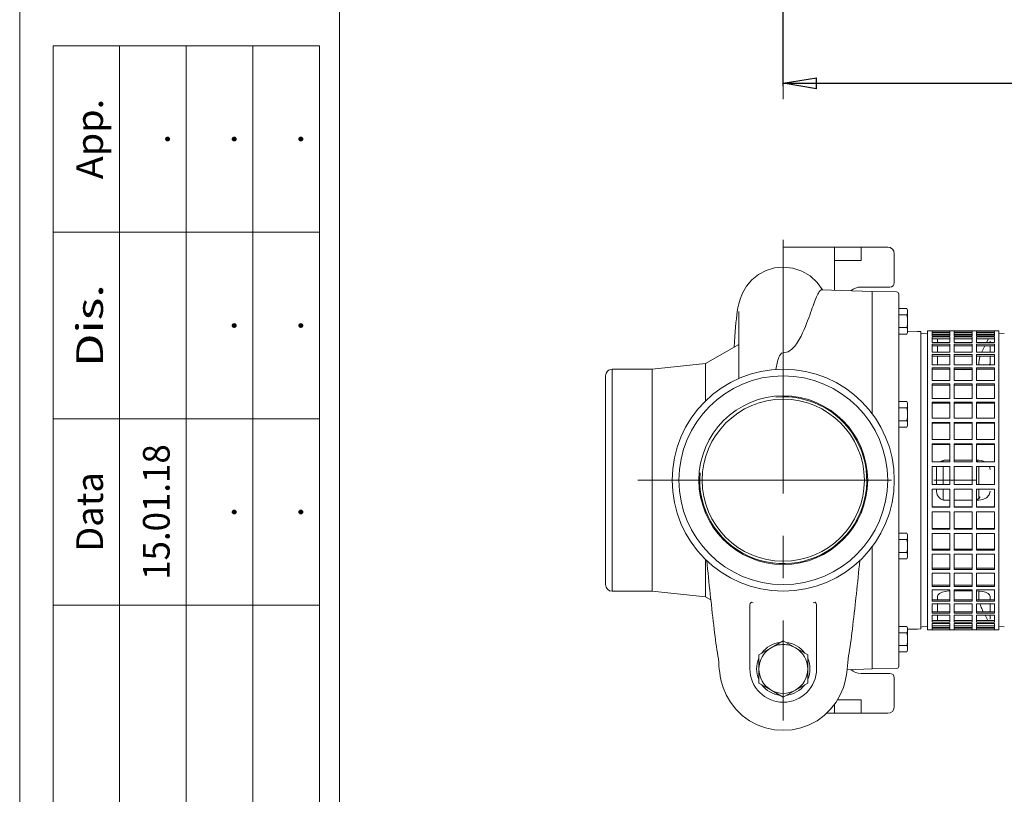
# Model space of a CAD drawing. Units: millimetres. Extents: x 0 to 210, y 0 to 297.
# Drawn here: x 0 to 74, y 60 to 118 of the extents above; entities that cross this region are included whole.
import ezdxf
from ezdxf.enums import TextEntityAlignment as Align

# ---------------------------------------------------------------- set-up
doc = ezdxf.new("R2010")
doc.units = ezdxf.units.MM
doc.linetypes.add('CENTER2', pattern=[28.575, 19.05, -3.175, 3.175, -3.175])
doc.layers.get('0').update_dxf_attribs({"color": 3, "lineweight": 0})
doc.layers.add('1', color=3, linetype='Continuous', lineweight=0)
doc.layers.get('0').off()
doc.layers.get('0').freeze()
doc.styles.add('Default', font='txt')
doc.styles.add('Mirco', font='txt')
doc.dimstyles.new('Mirco', dxfattribs={"dimtxt": 2.5, "dimasz": 2.5, "dimexe": 0.875, "dimexo": 1, "dimgap": 0.75, "dimtad": 1, "dimzin": 12, "dimdsep": 46, "dimtxsty": 'Mirco', "dimblk": 'CLOSED', "dimcen": 0.09, "dimclrt": 7, "dimadec": 0, "dimazin": 0, "dimtfac": 0.8, "dimtdec": 3, "dimtmove": 0, "dimatfit": 3, "dimldrblk": 'CLOSED', "dimfxl": 1, "dimtolj": 1, "dimarcsym": 0})

# ---------------------------------------------------------------- blocks, each defined once
blk = doc.blocks.new('Gruppo1', base_point=(70.851027, 141.807166))
at = {"layer": '1', "color": 0, "linetype": 'Continuous', "lineweight": 0}
for p, q in [((73.469664, 94.611714), (68.125092, 94.611714)), ((68.125092, 72.163143), (68.125092, 94.610342)), ((68.459128, 94.610342), (68.459128, 94.506312)), ((69.795271, 94.610342), (68.459128, 94.610342)), ((69.795271, 94.610342), (69.795271, 94.506312)), ((70.129306, 94.610342), (70.129306, 94.506312)), ((71.465449, 94.610342), (70.129306, 94.610342)), ((71.465449, 94.610342), (71.465449, 94.506312)), ((73.135628, 94.610342), (71.799485, 94.610342)), ((71.799485, 94.610342), (71.799485, 94.506312)), ((73.135628, 94.610342), (73.135628, 94.506312)), ((73.469664, 72.164514), (73.469664, 94.610342)), ((69.795271, 94.506312), (68.459128, 94.506312)), ((68.459128, 94.221782), (68.459128, 94.452899)), ((69.795271, 94.452899), (68.459128, 94.452899)), ((69.795271, 94.321556), (68.459128, 94.321556)), ((69.795271, 94.221782), (68.459128, 94.221782)), ((69.795271, 94.142053), (68.459128, 94.142053)), ((68.459128, 93.732017), (68.459128, 94.142053)), ((69.795271, 94.012982), (68.459128, 94.012982)), ((69.795271, 94.221782), (69.795271, 94.452899)), ((69.795271, 93.732017), (69.795271, 94.142053)), ((71.465449, 94.506312), (70.129306, 94.506312)), ((70.129306, 94.221782), (70.129306, 94.452899)), ((71.465449, 94.452899), (70.129306, 94.452899)), ((71.465449, 94.321556), (70.129306, 94.321556)), ((71.465449, 94.221782), (70.129306, 94.221782)), ((71.465449, 94.142053), (70.129306, 94.142053)), ((70.129306, 93.732017), (70.129306, 94.142053)), ((71.465449, 94.012982), (70.129306, 94.012982)), ((71.465449, 94.221782), (71.465449, 94.452899)), ((71.465449, 93.732017), (71.465449, 94.142053)), ((73.135628, 94.506312), (71.799485, 94.506312)), ((71.799485, 94.221782), (71.799485, 94.452899)), ((73.135628, 94.452899), (71.799485, 94.452899)), ((73.135628, 94.321556), (71.799485, 94.321556)), ((73.135628, 94.221782), (71.799485, 94.221782)), ((73.135628, 94.142053), (71.799485, 94.142053)), ((71.799485, 93.732017), (71.799485, 94.142053)), ((73.135628, 94.012982), (71.799485, 94.012982)), ((73.135628, 94.221782), (73.135628, 94.452899)), ((73.135628, 93.732017), (73.135628, 94.142053)), ((69.795271, 93.732017), (68.459128, 93.732017)), ((69.795271, 93.601214), (68.459128, 93.601214)), ((68.459128, 92.998202), (68.459128, 93.601214)), ((69.795271, 93.47894), (68.459128, 93.47894)), ((69.795271, 92.998202), (69.795271, 93.601214)), ((71.465449, 93.732017), (70.129306, 93.732017)), ((71.465449, 93.601214), (70.129306, 93.601214)), ((70.129306, 92.998202), (70.129306, 93.601214)), ((71.465449, 93.47894), (70.129306, 93.47894)), ((71.465449, 92.998202), (71.465449, 93.601214)), ((73.135628, 93.732017), (71.799485, 93.732017)), ((73.135628, 93.601214), (71.799485, 93.601214)), ((71.799485, 92.998202), (71.799485, 93.601214)), ((73.135628, 93.47894), (71.799485, 93.47894)), ((73.135628, 92.998202), (73.135628, 93.601214)), ((69.795271, 92.998202), (68.459128, 92.998202)), ((69.795271, 92.819391), (68.459128, 92.819391)), ((68.459128, 92.037537), (68.459128, 92.819391)), ((69.795271, 92.70678), (68.459128, 92.70678)), ((69.795271, 92.037537), (69.795271, 92.819391)), ((71.465449, 92.998202), (70.129306, 92.998202)), ((71.465449, 92.819391), (70.129306, 92.819391)), ((70.129306, 92.037537), (70.129306, 92.819391)), ((71.465449, 92.70678), (70.129306, 92.70678)), ((71.465449, 92.037537), (71.465449, 92.819391)), ((73.135628, 92.998202), (71.799485, 92.998202)), ((73.135628, 92.819391), (71.799485, 92.819391)), ((71.799485, 92.037537), (71.799485, 92.819391)), ((73.135628, 92.70678), (71.799485, 92.70678)), ((73.135628, 92.037537), (73.135628, 92.819391)), ((69.795271, 92.037537), (68.459128, 92.037537)), ((69.795271, 91.814908), (68.459128, 91.814908)), ((68.459128, 90.872538), (68.459128, 91.814908)), ((69.795271, 91.714599), (68.459128, 91.714599)), ((69.795271, 90.872538), (69.795271, 91.814908)), ((71.465449, 92.037537), (70.129306, 92.037537)), ((71.465449, 91.814908), (70.129306, 91.814908)), ((70.129306, 90.872538), (70.129306, 91.814908)), ((71.465449, 91.714599), (70.129306, 91.714599)), ((71.465449, 90.872538), (71.465449, 91.814908)), ((73.135628, 92.037537), (71.799485, 92.037537)), ((73.135628, 91.814908), (71.799485, 91.814908)), ((71.799485, 90.872538), (71.799485, 91.814908)), ((73.135628, 91.714599), (71.799485, 91.714599)), ((73.135628, 90.872538), (73.135628, 91.814908)), ((69.795271, 90.872538), (68.459128, 90.872538)), ((69.795271, 90.61131), (68.459128, 90.61131)), ((68.459128, 89.530513), (68.459128, 90.61131)), ((69.795271, 90.525655), (68.459128, 90.525655)), ((69.795271, 89.530513), (69.795271, 90.61131)), ((71.465449, 90.872538), (70.129306, 90.872538)), ((71.465449, 90.61131), (70.129306, 90.61131)), ((70.129306, 89.530513), (70.129306, 90.61131)), ((71.465449, 90.525655), (70.129306, 90.525655)), ((71.465449, 89.530513), (71.465449, 90.61131)), ((73.135628, 90.872538), (71.799485, 90.872538)), ((73.135628, 90.61131), (71.799485, 90.61131)), ((71.799485, 89.530513), (71.799485, 90.61131)), ((73.135628, 90.525655), (71.799485, 90.525655)), ((73.135628, 89.530513), (73.135628, 90.61131)), ((69.795271, 89.530513), (68.459128, 89.530513)), ((71.465449, 89.530513), (70.129306, 89.530513)), ((73.135628, 89.530513), (71.799485, 89.530513)), ((69.795271, 89.236809), (68.459128, 89.236809)), ((68.459128, 88.042917), (68.459128, 89.236809)), ((69.795271, 89.167815), (68.459128, 89.167815)), ((69.795271, 88.042917), (69.795271, 89.236809)), ((71.465449, 89.236809), (70.129306, 89.236809)), ((70.129306, 88.042917), (70.129306, 89.236809)), ((71.465449, 89.167815), (70.129306, 89.167815)), ((71.465449, 88.042917), (71.465449, 89.236809)), ((73.135628, 89.236809), (71.799485, 89.236809)), ((71.799485, 88.042917), (71.799485, 89.236809)), ((73.135628, 89.167815), (71.799485, 89.167815)), ((73.135628, 88.042917), (73.135628, 89.236809)), ((69.795271, 88.042917), (68.459128, 88.042917)), ((71.465449, 88.042917), (70.129306, 88.042917)), ((73.135628, 88.042917), (71.799485, 88.042917)), ((69.795271, 87.723621), (68.459128, 87.723621)), ((68.459128, 86.444618), (68.459128, 87.723621)), ((69.795271, 87.672906), (68.459128, 87.672906)), ((69.795271, 86.444618), (69.795271, 87.723621)), ((71.465449, 87.723621), (70.129306, 87.723621)), ((70.129306, 86.444618), (70.129306, 87.723621)), ((71.465449, 87.672906), (70.129306, 87.672906)), ((71.465449, 86.444618), (71.465449, 87.723621)), ((73.135628, 87.723621), (71.799485, 87.723621)), ((71.799485, 86.444618), (71.799485, 87.723621)), ((73.135628, 87.672906), (71.799485, 87.672906)), ((73.135628, 86.444618), (73.135628, 87.723621)), ((69.795271, 86.444618), (68.459128, 86.444618)), ((71.465449, 86.444618), (70.129306, 86.444618)), ((73.135628, 86.444618), (71.799485, 86.444618)), ((69.795271, 86.107215), (68.459128, 86.107215)), ((68.459128, 84.77308), (68.459128, 86.107215)), ((69.795271, 86.075967), (68.459128, 86.075967)), ((69.795271, 84.77308), (69.795271, 86.107215)), ((71.465449, 86.107215), (70.129306, 86.107215)), ((70.129306, 84.77308), (70.129306, 86.107215)), ((71.465449, 86.075967), (70.129306, 86.075967)), ((71.465449, 84.77308), (71.465449, 86.107215)), ((73.135628, 86.107215), (71.799485, 86.107215)), ((71.799485, 84.77308), (71.799485, 86.107215)), ((73.135628, 86.075967), (71.799485, 86.075967)), ((73.135628, 84.77308), (73.135628, 86.107215)), ((69.795271, 84.77308), (68.459128, 84.77308)), ((69.795271, 84.425477), (68.459128, 84.425477)), ((68.459128, 83.067481), (68.459128, 84.425477)), ((69.795271, 84.414429), (68.459128, 84.414429)), ((69.795271, 83.067481), (69.795271, 84.425477)), ((71.465449, 84.77308), (70.129306, 84.77308)), ((71.465449, 84.425477), (70.129306, 84.425477)), ((70.129306, 83.067481), (70.129306, 84.425477)), ((71.465449, 84.414429), (70.129306, 84.414429)), ((71.465449, 83.067481), (71.465449, 84.425477)), ((73.135628, 84.77308), (71.799485, 84.77308)), ((73.135628, 84.425477), (71.799485, 84.425477)), ((71.799485, 83.067481), (71.799485, 84.425477)), ((73.135628, 84.414429), (71.799485, 84.414429)), ((73.135628, 83.067481), (73.135628, 84.425477)), ((69.795271, 83.068303), (68.459128, 83.068303)), ((69.795271, 83.067481), (68.459128, 83.067481)), ((71.465449, 83.068303), (70.129306, 83.068303)), ((71.465449, 83.067481), (70.129306, 83.067481)), ((73.135628, 83.068303), (71.799485, 83.068303)), ((73.135628, 83.067481), (71.799485, 83.067481)), ((69.795271, 82.717826), (68.459128, 82.717826)), ((68.459128, 81.3678), (68.459128, 82.717826)), ((69.795271, 81.3678), (69.795271, 82.717826)), ((71.465449, 82.717826), (70.129306, 82.717826)), ((70.129306, 81.3678), (70.129306, 82.717826)), ((71.465449, 81.3678), (71.465449, 82.717826)), ((73.135628, 82.717826), (71.799485, 82.717826)), ((71.799485, 81.3678), (71.799485, 82.717826)), ((73.135628, 81.3678), (73.135628, 82.717826)), ((69.795271, 81.38901), (68.459128, 81.38901)), ((69.795271, 81.3678), (68.459128, 81.3678)), ((71.465449, 81.38901), (70.129306, 81.38901)), ((71.465449, 81.3678), (70.129306, 81.3678)), ((73.135628, 81.38901), (71.799485, 81.38901)), ((73.135628, 81.3678), (71.799485, 81.3678)), ((69.795271, 81.024285), (68.459128, 81.024285)), ((68.459128, 79.713872), (68.459128, 81.024285)), ((69.795271, 79.713872), (69.795271, 81.024285)), ((71.465449, 81.024285), (70.129306, 81.024285)), ((70.129306, 79.713872), (70.129306, 81.024285)), ((71.465449, 79.713872), (71.465449, 81.024285)), ((73.135628, 81.024285), (71.799485, 81.024285)), ((71.799485, 79.713872), (71.799485, 81.024285)), ((73.135628, 79.713872), (73.135628, 81.024285)), ((69.795271, 79.754974), (68.459128, 79.754974)), ((69.795271, 79.713872), (68.459128, 79.713872)), ((69.795271, 79.384556), (68.459128, 79.384556)), ((68.459128, 78.14447), (68.459128, 79.384556)), ((69.795271, 78.14447), (69.795271, 79.384556)), ((71.465449, 79.754974), (70.129306, 79.754974)), ((71.465449, 79.713872), (70.129306, 79.713872)), ((71.465449, 79.384556), (70.129306, 79.384556)), ((70.129306, 78.14447), (70.129306, 79.384556)), ((71.465449, 78.14447), (71.465449, 79.384556)), ((73.135628, 79.754974), (71.799485, 79.754974)), ((73.135628, 79.713872), (71.799485, 79.713872)), ((73.135628, 79.384556), (71.799485, 79.384556)), ((71.799485, 78.14447), (71.799485, 79.384556)), ((73.135628, 78.14447), (73.135628, 79.384556)), ((69.795271, 78.2045), (68.459128, 78.2045)), ((69.795271, 78.14447), (68.459128, 78.14447)), ((69.795271, 77.837068), (68.459128, 77.837068)), ((68.459128, 76.696376), (68.459128, 77.837068)), ((69.795271, 76.696376), (69.795271, 77.837068)), ((71.465449, 78.2045), (70.129306, 78.2045)), ((71.465449, 78.14447), (70.129306, 78.14447)), ((71.465449, 77.837068), (70.129306, 77.837068)), ((70.129306, 76.696376), (70.129306, 77.837068)), ((71.465449, 76.696376), (71.465449, 77.837068)), ((73.135628, 78.2045), (71.799485, 78.2045)), ((73.135628, 78.14447), (71.799485, 78.14447)), ((73.135628, 77.837068), (71.799485, 77.837068)), ((71.799485, 76.696376), (71.799485, 77.837068)), ((73.135628, 76.696376), (73.135628, 77.837068)), ((69.795271, 76.773928), (68.459128, 76.773928)), ((69.795271, 76.696376), (68.459128, 76.696376)), ((69.795271, 76.418094), (68.459128, 76.418094)), ((68.459128, 75.403533), (68.459128, 76.418094)), ((69.795271, 75.403533), (69.795271, 76.418094)), ((71.465449, 76.773928), (70.129306, 76.773928)), ((71.465449, 76.696376), (70.129306, 76.696376)), ((71.465449, 76.418094), (70.129306, 76.418094)), ((70.129306, 75.403533), (70.129306, 76.418094)), ((71.465449, 75.403533), (71.465449, 76.418094)), ((73.135628, 76.773928), (71.799485, 76.773928)), ((73.135628, 76.696376), (71.799485, 76.696376)), ((73.135628, 76.418094), (71.799485, 76.418094)), ((71.799485, 75.403533), (71.799485, 76.418094)), ((73.135628, 75.403533), (73.135628, 76.418094)), ((69.795271, 75.496789), (68.459128, 75.496789)), ((69.795271, 75.403533), (68.459128, 75.403533)), ((71.465449, 75.496789), (70.129306, 75.496789)), ((71.465449, 75.403533), (70.129306, 75.403533)), ((73.135628, 75.496789), (71.799485, 75.496789)), ((73.135628, 75.403533), (71.799485, 75.403533)), ((69.795271, 75.160893), (68.459128, 75.160893)), ((68.459128, 74.296244), (68.459128, 75.160893)), ((69.795271, 74.296244), (69.795271, 75.160893)), ((71.465449, 75.160893), (70.129306, 75.160893)), ((70.129306, 74.296244), (70.129306, 75.160893)), ((71.465449, 74.296244), (71.465449, 75.160893)), ((73.135628, 75.160893), (71.799485, 75.160893)), ((71.799485, 74.296244), (71.799485, 75.160893)), ((73.135628, 74.296244), (73.135628, 75.160893)), ((69.795271, 74.403017), (68.459128, 74.403017)), ((69.795271, 74.296244), (68.459128, 74.296244)), ((69.795271, 74.094933), (68.459128, 74.094933)), ((68.459128, 73.400462), (68.459128, 74.094933)), ((69.795271, 73.400462), (69.795271, 74.094933)), ((71.465449, 74.403017), (70.129306, 74.403017)), ((71.465449, 74.296244), (70.129306, 74.296244)), ((71.465449, 74.094933), (70.129306, 74.094933)), ((70.129306, 73.400462), (70.129306, 74.094933)), ((71.465449, 73.400462), (71.465449, 74.094933)), ((73.135628, 74.403017), (71.799485, 74.403017)), ((73.135628, 74.296244), (71.799485, 74.296244)), ((73.135628, 74.094933), (71.799485, 74.094933)), ((71.799485, 73.400462), (71.799485, 74.094933)), ((73.135628, 73.400462), (73.135628, 74.094933)), ((69.795271, 73.518251), (68.459128, 73.518251)), ((69.795271, 73.400462), (68.459128, 73.400462)), ((69.795271, 73.2452), (68.459128, 73.2452)), ((68.459128, 72.737185), (68.459128, 73.2452)), ((69.795271, 72.737185), (69.795271, 73.2452)), ((71.465449, 73.518251), (70.129306, 73.518251)), ((71.465449, 73.400462), (70.129306, 73.400462)), ((71.465449, 73.2452), (70.129306, 73.2452)), ((70.129306, 72.737185), (70.129306, 73.2452)), ((71.465449, 72.737185), (71.465449, 73.2452)), ((73.135628, 73.518251), (71.799485, 73.518251)), ((73.135628, 73.400462), (71.799485, 73.400462)), ((73.135628, 73.2452), (71.799485, 73.2452)), ((71.799485, 72.737185), (71.799485, 73.2452)), ((73.135628, 72.737185), (73.135628, 73.2452)), ((69.795271, 72.863227), (68.459128, 72.863227)), ((69.795271, 72.737185), (68.459128, 72.737185)), ((69.795271, 72.631609), (68.459128, 72.631609)), ((68.459128, 72.321958), (68.459128, 72.631609)), ((69.795271, 72.4533), (68.459128, 72.4533)), ((69.795271, 72.321958), (69.795271, 72.631609)), ((71.465449, 72.863227), (70.129306, 72.863227)), ((71.465449, 72.737185), (70.129306, 72.737185)), ((71.465449, 72.631609), (70.129306, 72.631609)), ((70.129306, 72.321958), (70.129306, 72.631609)), ((71.465449, 72.4533), (70.129306, 72.4533)), ((71.465449, 72.321958), (71.465449, 72.631609)), ((73.135628, 72.863227), (71.799485, 72.863227)), ((73.135628, 72.737185), (71.799485, 72.737185)), ((73.135628, 72.631609), (71.799485, 72.631609)), ((71.799485, 72.321958), (71.799485, 72.631609)), ((73.135628, 72.4533), (71.799485, 72.4533)), ((73.135628, 72.321958), (73.135628, 72.631609)), ((73.469664, 72.163143), (68.125092, 72.163143)), ((69.795271, 72.321958), (68.459128, 72.321958)), ((69.795271, 72.268544), (68.459128, 72.268544)), ((68.459128, 72.164514), (68.459128, 72.268544)), ((69.795271, 72.164514), (68.459128, 72.164514)), ((69.795271, 72.164514), (69.795271, 72.268544)), ((71.465449, 72.321958), (70.129306, 72.321958)), ((71.465449, 72.268544), (70.129306, 72.268544)), ((70.129306, 72.164514), (70.129306, 72.268544)), ((71.465449, 72.164514), (70.129306, 72.164514)), ((71.465449, 72.164514), (71.465449, 72.268544)), ((73.135628, 72.321958), (71.799485, 72.321958)), ((73.135628, 72.268544), (71.799485, 72.268544)), ((71.799485, 72.164514), (71.799485, 72.268544)), ((73.135628, 72.164514), (71.799485, 72.164514)), ((73.135628, 72.164514), (73.135628, 72.268544))]:
    blk.add_line(p, q, dxfattribs=at)
blk = doc.blocks.new('_Closed')
at = {"color": 0, "linetype": 'ByBlock', "lineweight": -2}
for p, q in [((-1, 0.166667), (0, 0)), ((-1, 0.166667), (-1, -0.166667)), ((0, 0), (-1, -0.166667)), ((0, 0), (-1, 0))]:
    blk.add_line(p, q, dxfattribs=at)
blk = doc.blocks.new('*D10')
at = {"layer": '1', "color": 0, "linetype": 'Continuous', "lineweight": -2}
for p, q in [((101.294454, 140.92961), (101.294454, 112.309997)), ((57.297363, 112.995574), (57.297363, 114.059998)), ((59.797363, 113.184998), (98.794454, 113.184997))]:
    blk.add_line(p, q, dxfattribs=at)
at = {"layer": 'Defpoints', "color": 0}
for p in [(101.294454, 141.92961), (101.294454, 113.184997), (57.297363, 111.995574)]:
    blk.add_point(p, dxfattribs=at)
at = {"layer": '1', "color": 0, "lineweight": -2, "xscale": 2.5, "yscale": 2.5, "zscale": 2.5}
for p, rotation in [((57.297363, 113.184998), 179.999999), ((101.294454, 113.184997), 359.999999)]:
    blk.add_blockref('_Closed', p, dxfattribs=dict(at, rotation=rotation))
at = {"layer": '1', "color": 7, "lineweight": 0, "insert": (79.295908, 115.184998), "char_height": 2.5, "attachment_point": 5, "rotation": 359.99999946, "style": 'Mirco'}
blk.add_mtext('\\A1;264', dxfattribs=at)
blk = doc.blocks.new('*D11')
at = {"layer": '1', "color": 0, "linetype": 'Continuous', "lineweight": -2}
for p, q in [((63.130696, 140.024737), (63.130696, 128.309998)), ((57.297363, 112.995574), (57.297363, 130.059998)), ((54.797363, 129.184998), (52.297363, 129.184998)), ((57.297363, 129.184998), (63.130696, 129.184998)), ((65.630696, 129.184997), (68.130696, 129.184997))]:
    blk.add_line(p, q, dxfattribs=at)
at = {"layer": 'Defpoints', "color": 0}
for p in [(63.130696, 141.024737), (63.130696, 129.184998), (57.297363, 111.995574)]:
    blk.add_point(p, dxfattribs=at)
at = {"layer": '1', "color": 0, "lineweight": -2, "xscale": 2.5, "yscale": 2.5, "zscale": 2.5}
for p, rotation in [((57.297363, 129.184998), 359.999999), ((63.130696, 129.184998), 179.999999)]:
    blk.add_blockref('_Closed', p, dxfattribs=dict(at, rotation=rotation))
at = {"layer": '1', "color": 7, "lineweight": 0, "insert": (60.214029, 131.184998), "char_height": 2.5, "attachment_point": 5, "rotation": 359.99999946, "style": 'Mirco'}
blk.add_mtext('\\A1;35', dxfattribs=at)
blk = doc.blocks.new('*D19')
at = {"layer": '1', "color": 0, "linetype": 'Continuous', "lineweight": -2}
for p, q in [((65.630696, 136.185002), (65.630696, 120.309998)), ((57.297363, 112.995574), (57.297363, 122.059998)), ((63.130696, 121.184998), (59.797363, 121.184998))]:
    blk.add_line(p, q, dxfattribs=at)
at = {"layer": 'Defpoints', "color": 0}
for p in [(65.630696, 137.185002), (57.297363, 121.184998), (57.297363, 111.995574)]:
    blk.add_point(p, dxfattribs=at)
at = {"layer": '1', "color": 0, "lineweight": -2, "xscale": 2.5, "yscale": 2.5, "zscale": 2.5, "rotation": 180}
blk.add_blockref('_Closed', (57.297363, 121.184998), dxfattribs=at)
at = {"layer": '1', "color": 0, "lineweight": -2, "xscale": 2.5, "yscale": 2.5, "zscale": 2.5}
blk.add_blockref('_Closed', (65.630696, 121.184998), dxfattribs=at)
at = {"layer": '1', "color": 7, "lineweight": 0, "insert": (61.464029, 123.184998), "char_height": 2.5, "attachment_point": 5, "style": 'Mirco'}
blk.add_mtext('\\A1;50', dxfattribs=at)

msp = doc.modelspace()

# ---------------------------------------------------------------- linework, layer by layer
at = {"layer": '1', "color": 4, "linetype": 'Continuous', "lineweight": 0}
for p, q in [((-0.000015, 297.000031), (0, 0)), ((12.499999, 116), (12.500008, 5.000004)), ((17.499999, 116), (17.500008, 5.000004)), ((72.81481, 93.816056), (72.81481, 93.732017)), ((72.81481, 93.47894), (72.81481, 92.998202)), ((72.81481, 92.70678), (72.81481, 92.12794)), ((44.464034, 91.720764), (44.464033, 83.38743)), ((47.464034, 91.720764), (47.464033, 83.38743)), ((51.464034, 92.13743), (51.464034, 89.33862)), ((72.81481, 92.127941), (72.75622, 92.037537)), ((44.464033, 83.38743), (44.464033, 75.054097)), ((47.464033, 83.38743), (47.464033, 75.054097)), ((51.464033, 77.436239), (51.464033, 74.63743)), ((72.81481, 74.403017), (72.81481, 74.646917)), ((72.81481, 73.518251), (72.81481, 74.094933)), ((72.81481, 72.958801), (72.81481, 73.2452))]:
    msp.add_line(p, q, dxfattribs=at)
at = {"layer": '1', "color": 6, "linetype": 'Continuous', "lineweight": 0}
msp.add_line((23.999985, 292.000031), (24, 5.000004), dxfattribs=at)
at = {"layer": '1', "color": 1, "linetype": 'CENTER2', "lineweight": 0}
for p, q in [((57.297363, 187.390965), (57.297363, 111.995574)), ((57.297367, 101.432945), (57.297367, 65.341912)), ((46.376983, 83.387428), (112.731651, 83.387428))]:
    msp.add_line(p, q, dxfattribs=at)
at = {"layer": '1', "color": 7, "linetype": 'Continuous', "lineweight": 0}
for p, q in [((2.499991, 116), (2.5, 5.000004)), ((22.499991, 116), (2.499991, 116)), ((7.499999, 116), (7.500008, 5.000004)), ((22.499991, 116), (22.5, 5.000004)), ((22.499992, 102), (2.499992, 102)), ((22.5, 88), (2.5, 88)), ((22.5, 74), (2.5, 74))]:
    msp.add_line(p, q, dxfattribs=at)
at = {"layer": '1', "color": 9, "linetype": 'Continuous', "lineweight": 0}
for p, q in [((57.297367, 99.393205), (57.297368, 100.88743)), ((57.297368, 100.88743), (61.130701, 100.88743)), ((63.130701, 100.88743), (61.130701, 100.88743)), ((61.130701, 97.653039), (61.130701, 100.88743)), ((63.130701, 100.88743), (63.130701, 99.88743)), ((65.130701, 100.88743), (63.130701, 100.88743)), ((63.130701, 99.88743), (61.130701, 99.88743)), ((65.630701, 100.38743), (65.630701, 98.220763)), ((63.964034, 97.554096), (60.166365, 97.686714)), ((65.297367, 97.88743), (63.130701, 97.88743)), ((63.964034, 97.554096), (63.964034, 88.387428)), ((65.800276, 97.522039), (63.964034, 97.554091)), ((65.964034, 97.355398), (65.964034, 83.387428)), ((53.964034, 91.025056), (53.964034, 96.042041)), ((67.379098, 94.558487), (66.624895, 94.571654)), ((67.379098, 94.558487), (66.6307, 94.571552)), ((67.630667, 94.554096), (67.379098, 94.558487)), ((67.630667, 83.387428), (67.630667, 94.554096)), ((68.125092, 94.378749), (67.711673, 94.390298)), ((68.86, 94.012982), (68.86, 93.732017)), ((72.685725, 94.012982), (72.545802, 93.732017)), ((73.882994, 94.390295), (73.469664, 94.378748)), ((53.964034, 93.580806), (51.464034, 92.13743)), ((68.86, 93.47894), (68.86, 92.998202)), ((72.419769, 93.47894), (72.191195, 93.019961)), ((68.86, 92.70678), (68.86, 92.098476)), ((47.464034, 91.720764), (44.464034, 91.720764)), ((51.464034, 92.13743), (47.464034, 91.720764)), ((70.797383, 91.68094), (70.129306, 91.695238)), ((71.465449, 91.695238), (70.79738, 91.68094)), ((71.963999, 92.037537), (71.963999, 92.054095)), ((43.964034, 91.220764), (43.964033, 83.38743)), ((69.297366, 84.77308), (69.297366, 84.866203)), ((69.297366, 83.067481), (69.297366, 84.414429)), ((69.795271, 84.887429), (69.463997, 84.887429)), ((70.797378, 84.887429), (70.129306, 84.887429)), ((70.797378, 84.887429), (71.465449, 84.887429)), ((71.799485, 84.887429), (71.970904, 84.887429)), ((71.963999, 83.387429), (71.963999, 84.414429)), ((68.797333, 83.387429), (68.797333, 84.220762)), ((43.964033, 83.38743), (43.964033, 75.554097)), ((65.964034, 83.387428), (65.964034, 69.41946)), ((67.630667, 72.220762), (67.630667, 83.387428)), ((68.797333, 83.067481), (68.797333, 83.387429)), ((71.963999, 83.067481), (71.963999, 83.387429)), ((68.797333, 82.554095), (68.797333, 82.717826)), ((69.297366, 81.908655), (69.297366, 82.717826)), ((71.963999, 82.003825), (71.963999, 82.717826)), ((69.795271, 81.887429), (69.463997, 81.887429)), ((70.797378, 81.887429), (70.129306, 81.887429)), ((70.797378, 81.887429), (71.465449, 81.887429)), ((71.799485, 81.887429), (71.970904, 81.887429)), ((63.964033, 78.387429), (63.964033, 69.220763)), ((47.464033, 75.054097), (44.464033, 75.054097)), ((51.464033, 74.63743), (47.464033, 75.054097)), ((51.865094, 74.405878), (51.464033, 74.63743)), ((69.795271, 75.072469), (69.707954, 75.070601)), ((70.797379, 75.093918), (70.129306, 75.079619)), ((71.465449, 75.079619), (70.797376, 75.093918)), ((72.026094, 75.06762), (71.799485, 75.07247)), ((71.963999, 74.720763), (71.963999, 75.068949)), ((54.797366, 74.021824), (54.797366, 69.220763)), ((59.797366, 69.220762), (59.797366, 74.021823)), ((72.309046, 73.518251), (72.191195, 73.754896)), ((72.635251, 72.863227), (72.445027, 73.2452)), ((67.379098, 72.216371), (66.6307, 72.203306)), ((67.379098, 72.216371), (66.6307, 72.203306)), ((67.630667, 72.220762), (67.379098, 72.216371)), ((68.125092, 72.396109), (67.711673, 72.38456)), ((73.882994, 72.384563), (73.469664, 72.39611)), ((63.964033, 69.220763), (62.091805, 69.155383)), ((65.297366, 68.88743), (63.130699, 68.88743)), ((65.800276, 69.252819), (63.964034, 69.220767)), ((65.630699, 66.38743), (65.630699, 68.554097)), ((61.130699, 66.53378), (61.130699, 65.88743)), ((63.130699, 66.88743), (61.367635, 66.88743)), ((63.130699, 65.88743), (63.130699, 66.88743)), ((60.556822, 65.88743), (61.130699, 65.88743)), ((63.130699, 65.88743), (61.130699, 65.88743)), ((65.130699, 65.88743), (63.130699, 65.88743))]:
    msp.add_line(p, q, dxfattribs=at)
at = {"layer": '1', "color": 134, "linetype": 'Continuous', "lineweight": 0}
for p, q in [((65.964034, 96.283123), (66.55627, 96.283123)), ((66.6307, 96.154206), (66.55627, 96.283123)), ((66.6307, 95.320872), (66.6307, 96.154206)), ((65.964034, 95.801998), (66.55627, 95.801998)), ((65.964034, 95.801998), (66.468959, 95.801998)), ((66.6307, 95.320872), (66.6307, 94.487539)), ((65.964034, 94.839747), (66.55627, 94.839747)), ((65.964034, 94.358622), (66.55627, 94.358622)), ((66.6307, 94.487539), (66.55627, 94.358622)), ((65.964034, 89.292673), (66.55627, 89.292673)), ((65.964034, 88.811548), (66.55627, 88.811548)), ((65.964034, 88.811548), (66.468959, 88.811548)), ((66.6307, 89.163756), (66.55627, 89.292673)), ((66.6307, 88.330423), (66.6307, 89.163756)), ((66.6307, 88.330423), (66.6307, 87.497089)), ((65.964034, 87.849297), (66.55627, 87.849297)), ((65.964034, 87.368172), (66.55627, 87.368172)), ((66.6307, 87.497089), (66.55627, 87.368172)), ((65.964034, 79.406684), (66.55627, 79.406684)), ((66.6307, 79.277767), (66.55627, 79.406684)), ((66.6307, 78.444434), (66.6307, 79.277767)), ((65.964034, 78.925559), (66.55627, 78.925559)), ((65.964034, 78.925559), (66.468959, 78.925559)), ((66.6307, 78.444434), (66.6307, 77.611101)), ((65.964034, 77.963309), (66.55627, 77.963309)), ((66.6307, 77.611101), (66.55627, 77.482184)), ((65.964034, 77.482184), (66.55627, 77.482184)), ((65.964034, 72.416235), (66.55627, 72.416235)), ((66.6307, 72.287318), (66.55627, 72.416235)), ((65.964034, 71.93511), (66.55627, 71.93511)), ((65.964034, 71.93511), (66.468959, 71.93511)), ((66.6307, 71.453984), (66.6307, 72.287318)), ((56.380699, 70.808476), (57.297366, 71.337713)), ((57.297366, 71.337713), (58.214033, 70.808476)), ((65.964034, 70.972859), (66.55627, 70.972859)), ((66.6307, 71.453984), (66.6307, 70.620651)), ((55.464033, 70.279238), (56.380699, 70.808476)), ((55.464033, 69.220762), (55.464033, 70.279238)), ((58.214033, 70.808476), (59.130699, 70.279238)), ((59.130699, 70.279238), (59.130699, 69.220762)), ((65.964034, 70.491734), (66.55627, 70.491734)), ((66.6307, 70.620651), (66.55627, 70.491734)), ((55.464033, 68.162287), (55.464033, 69.220762)), ((59.130699, 69.220762), (59.1307, 68.162287)), ((56.3807, 67.633049), (55.464033, 68.162287)), ((58.214033, 67.633049), (59.1307, 68.162287)), ((57.297366, 67.103811), (56.3807, 67.633049)), ((57.297366, 67.103811), (58.214033, 67.633049))]:
    msp.add_line(p, q, dxfattribs=at)
at = {"layer": '1', "color": 9, "linetype": 'Continuous', "lineweight": 0}
for points in [[(57.297367, 99.393204), (56.64761, 99.329475), (56.022537, 99.141701), (55.446091, 98.837509), (54.941082, 98.430641), (54.529289, 97.94519), (54.231251, 97.431107), (54.051556, 96.975494), (53.953251, 96.620262), (53.892597, 96.327599), (53.847984, 96.056999), (53.81086, 95.78611), (53.777699, 95.503563), (53.746815, 95.203445), (53.717392, 94.882736), (53.688972, 94.539917), (53.661301, 94.174362), (53.634216, 93.78598), (53.607628, 93.375038)], [(60.231121, 97.684456), (59.832302, 98.24221), (59.310081, 98.724335), (58.693218, 99.089333), (58.011734, 99.316071), (57.297367, 99.393204)], [(68.860001, 92.09848), (68.877312, 92.037537)], [(71.791328, 84.866165), (71.961609, 84.773079)], [(71.799484, 81.911293), (71.903999, 81.959976), (71.991119, 82.029182), (72.049721, 82.104095), (72.069038, 82.143501)], [(51.554581, 77.348816), (51.586391, 77.042068), (51.618259, 76.732651), (51.650211, 76.420479), (51.682362, 76.104675), (51.714973, 75.786942), (51.747902, 75.471687), (51.780838, 75.163177), (51.813847, 74.860878), (51.84697, 74.564766), (51.880192, 74.275223), (51.908993, 74.023209), (51.940392, 73.723755), (51.973923, 73.406097), (52.007439, 73.09597), (52.04097, 72.793571), (52.074562, 72.499062), (52.10825, 72.212555), (52.142094, 71.934113), (52.176155, 71.663757), (52.21051, 71.401428), (52.245262, 71.147003), (52.280525, 70.900276), (52.31646, 70.660881), (52.353264, 70.428383), (52.391224, 70.202049), (52.430687, 69.981026)], [(63.04015, 77.348816), (63.008343, 77.042068), (62.976471, 76.732651), (62.944519, 76.420471), (62.912369, 76.104675), (62.879761, 75.786942), (62.846828, 75.471687), (62.813896, 75.163177), (62.780884, 74.860878), (62.747765, 74.564766), (62.714539, 74.275223), (62.685741, 74.023209), (62.654343, 73.723755), (62.620808, 73.406097), (62.587296, 73.09597), (62.553761, 72.793571), (62.520172, 72.499062), (62.486481, 72.212555), (62.452637, 71.934113), (62.418579, 71.663757), (62.38422, 71.401428), (62.349472, 71.147003), (62.314209, 70.900276), (62.278271, 70.660881), (62.24147, 70.428383), (62.203506, 70.202049), (62.164043, 69.981026)], [(68.860001, 74.676384), (68.893616, 74.764023), (69.017883, 74.880234), (69.214752, 74.979996), (69.452438, 75.044945), (69.707954, 75.070602)], [(68.860001, 74.403015), (68.860001, 74.676384)], [(72.771286, 74.780426), (72.662346, 74.886879), (72.482925, 74.980934), (72.263329, 75.042992), (72.026093, 75.067619)], [(68.860001, 73.51825), (68.860001, 74.094933)], [(68.860001, 72.863228), (68.860001, 73.245201)], [(52.430687, 69.981026), (52.450546, 69.710991), (52.472176, 69.456123), (52.496971, 69.208565), (52.527962, 68.954315), (52.572361, 68.66729), (52.647839, 68.30323), (52.787357, 67.825302), (53.017429, 67.271004), (53.338688, 66.712341), (53.74221, 66.19075), (54.218315, 65.726707), (54.756752, 65.333023), (55.346352, 65.019058), (55.974998, 64.791779), (56.629803, 64.656105), (57.297367, 64.61483)], [(62.164043, 69.981026), (62.144188, 69.710991), (62.122559, 69.456123), (62.097759, 69.208565), (62.066769, 68.954315), (62.022369, 68.66729), (61.946892, 68.30323), (61.807377, 67.825302), (61.577305, 67.271004), (61.256042, 66.712341), (60.85252, 66.19075), (60.376419, 65.726707), (59.837978, 65.333023), (59.248379, 65.019058), (58.619736, 64.791779), (57.964928, 64.656105), (57.297367, 64.61483)]]:
    msp.add_lwpolyline(points, dxfattribs=at)
at = {"layer": '1', "color": 4, "linetype": 'Continuous', "lineweight": 0}
for points in [[(57.297367, 92.940636), (57.669765, 93.021675), (57.949425, 93.224121), (58.165863, 93.46125), (58.343906, 93.709076), (58.496052, 93.959038), (58.629307, 94.20713), (58.747971, 94.451172), (58.855213, 94.689674), (58.953159, 94.921677), (59.043324, 95.146507), (59.127026, 95.363571), (59.205254, 95.572411), (59.278717, 95.772697), (59.348007, 95.964111), (59.413689, 96.146378), (59.476158, 96.319244), (59.535721, 96.482521), (59.592648, 96.636009), (59.64716, 96.779533), (59.699406, 96.912956), (59.749489, 97.03614), (59.797508, 97.148949), (59.843552, 97.251259), (59.887615, 97.342987), (59.929707, 97.424042), (59.969814, 97.494324), (60.007919, 97.55378), (60.043972, 97.602333), (60.077915, 97.639946), (60.109703, 97.666573), (60.139267, 97.682159), (60.166542, 97.686707)], [(57.297367, 92.940636), (57.171803, 92.923187), (57.084648, 92.836304), (57.022404, 92.734169), (56.97282, 92.626587), (56.931099, 92.516014), (56.894913, 92.403427), (56.862911, 92.289299), (56.834267, 92.173904), (56.808414, 92.057404), (56.784931, 91.939934), (56.763531, 91.821564), (56.743977, 91.70237)], [(72.814812, 92.127937), (72.794815, 92.037537)], [(72.426567, 84.773079), (72.20639, 84.858192), (71.970901, 84.887428)], [(72.814812, 84.198616), (72.769127, 84.414429)], [(71.970901, 81.887428), (72.272736, 81.935837), (72.541229, 82.07563), (72.737907, 82.297195), (72.814812, 82.576241)], [(72.814812, 74.646919), (72.770523, 74.781601)], [(54.797367, 74.021828), (54.819038, 74.142204), (54.905254, 74.221123), (55.047367, 74.184471)], [(59.797367, 74.021828), (59.775696, 74.142197), (59.689476, 74.221123), (59.547367, 74.184471)]]:
    msp.add_lwpolyline(points, dxfattribs=at)
at = {"layer": '1', "color": 9, "linetype": 'Continuous', "lineweight": 0}
for radius in [8.333333, 6.333333, 6.083333]:
    msp.add_circle((57.297367, 83.387429), radius, dxfattribs=at)
at = {"layer": '1', "color": 4, "linetype": 'Continuous', "lineweight": 0}
msp.add_circle((57.297367, 83.387429), 7.833333, dxfattribs=at)
at = {"layer": '1', "color": 9, "linetype": 'Continuous', "lineweight": 0}
for centre, radius, start, end in [((65.1307, 100.387429), 0.500001, 0.000143, 89.999852), ((63.130701, 96.720764), 1.166667, 89.999997, 130.372506), ((65.297367, 98.220764), 0.333333, 269.999997, 359.999997), ((65.797367, 97.355398), 0.166667, 359.999995, 89), ((67.714, 94.473599), 0.083333, 179.999992, 268.399781), ((74.130666, 92.054095), 2.166667, 162.467959, 179.999997), ((74.130666, 92.054095), 2.166667, 153.526453, 154.1675), ((44.464034, 91.220764), 0.5, 89.999997, 179.999997), ((69.464002, 84.220757), 0.666672, 163.111768, 179.999572), ((69.464002, 84.220757), 0.666672, 90.000427, 124.057243), ((69.464002, 82.5541), 0.666672, 180.000429, 269.999574), ((44.464033, 75.554097), 0.5, 179.999997, 269.999997), ((74.130666, 74.720763), 2.166667, 180.000003, 188.432954), ((74.130666, 74.720763), 2.166667, 196.788789, 206.473547), ((67.714, 72.301259), 0.083333, 91.600219, 180.000008), ((57.297366, 69.220762), 2, 96.443539, 143.556466), ((57.297366, 69.220762), 2, 36.443539, 83.556466), ((57.297366, 69.220762), 2, 156.443538, 203.556467), ((57.297366, 69.220762), 2, 336.443538, 23.556467), ((57.297366, 69.220762), 2.5, 179.999997, 359.999997), ((63.1307, 70.054097), 1.166667, 229.627489, 269.999997), ((65.297366, 68.554097), 0.333333, 359.999997, 89.999997), ((65.797367, 69.41946), 0.166667, 271, 0.000005), ((57.297366, 69.220762), 2, 216.443538, 263.556467), ((57.297366, 69.220762), 2, 276.443538, 323.556467), ((65.130698, 66.387431), 0.500001, 270.000143, 359.999852)]:
    msp.add_arc(centre, radius, start, end, dxfattribs=at)
at = {"layer": '1', "color": 134, "linetype": 'Continuous', "lineweight": 0}
for centre, radius, start, end in [((66.20473, 96.04256), 0.42597, 325.615753, 34.384247), ((65.038464, 95.320872), 1.592236, 342.412046, 17.587954), ((66.20473, 94.599184), 0.42597, 325.615753, 34.384247), ((66.20473, 89.052111), 0.42597, 325.615753, 34.384247), ((65.038464, 88.330423), 1.592236, 342.412046, 17.587954), ((66.20473, 87.608735), 0.42597, 325.615753, 34.384247), ((66.20473, 79.166122), 0.42597, 325.615753, 34.384247), ((65.038464, 78.444434), 1.592236, 342.412046, 17.587954), ((66.20473, 77.722746), 0.42597, 325.615753, 34.384247), ((66.20473, 72.175672), 0.42597, 325.615753, 34.384247), ((65.038464, 71.453984), 1.592236, 342.412046, 17.587954), ((57.297366, 69.220762), 1.833333, 90.000003, 120.000003), ((57.297366, 69.220762), 1.833333, 60.000003, 90.000003), ((66.20473, 70.732297), 0.42597, 325.615753, 34.384247), ((57.297366, 69.220762), 1.833333, 120.000003, 180.000003), ((57.297366, 69.220762), 1.833333, 0.000003, 60.000003), ((57.297366, 69.220762), 1.833333, 180.000003, 240.000003), ((57.297366, 69.220762), 1.833333, 300.000003, 0.000003), ((57.297366, 69.220762), 1.833333, 240.000003, 300.000003)]:
    msp.add_arc(centre, radius, start, end, dxfattribs=at)
at = {"layer": '1', "color": 4, "linetype": 'Continuous', "lineweight": 0}
msp.add_arc((57.297367, 83.387429), 6.265333, 174.999997, 94.999997, dxfattribs=at)

# ---------------------------------------------------------------- block references
at = {"layer": '1', "color": 3, "linetype": 'Continuous', "lineweight": 0}
msp.add_blockref('Gruppo1', (70.851027, 141.807166), dxfattribs=at)

# ---------------------------------------------------------------- texts
at = {"layer": '1', "color": 4, "linetype": 'Continuous', "lineweight": 0, "style": 'Default'}
for s, width, p in [('App.', 1.04, (6.25, 109)), ('Dis.', 1.33, (6.250001, 95)), ('15.01.18', 0.96, (11.25001, 81))]:
    msp.add_text(s, height=2, rotation=90, dxfattribs=dict(at, width=width)).set_placement(p, align=Align.CENTER)
for s, p in [('.', (11.250008, 109)), ('.', (16.250008, 109)), ('.', (21.250008, 109)), ('.', (16.250008, 95)), ('.', (21.250008, 95)), ('Data', (6.250002, 81)), ('.', (16.25001, 81)), ('.', (21.25001, 81))]:
    msp.add_text(s, height=2, rotation=90, dxfattribs=at).set_placement(p, align=Align.CENTER)

# ---------------------------------------------------------------- dimensions: what is measured, and where the dimension line sits
at = {"layer": '1', "color": 3, "linetype": 'Continuous', "lineweight": 0}
for base, p2, override, picture, middle in [((101.294454, 113.184997), (101.294454, 141.92961), {"dimlfac": 6, "dimrnd": 1, "dimpost": ''}, '*D10', (79.295908, 115.184998)), ((63.130696, 129.184998), (63.130696, 141.024737), {"dimlfac": 6, "dimpost": ''}, '*D11', (60.214029, 131.184998))]:
    dim = msp.add_linear_dim(base=base, p1=(57.297363, 111.995574), p2=p2, angle=359.999999, dimstyle='Mirco', override=override, dxfattribs=at)
    dim.commit()
    dim.dimension.update_dxf_attribs({"geometry": picture, "text_midpoint": middle})
dim = msp.add_linear_dim(base=(57.297363, 121.184998), p1=(65.630696, 137.185002), p2=(57.297363, 111.995574), dimstyle='Mirco', override={"dimjust": 0, "dimlfac": 6, "dimpost": '', "dimse1": 0, "dimse2": 0}, dxfattribs=at)
dim.commit()
dim.dimension.update_dxf_attribs({"geometry": '*D19', "text_midpoint": (61.464029, 123.184998)})

doc.saveas('drawing.dxf')
